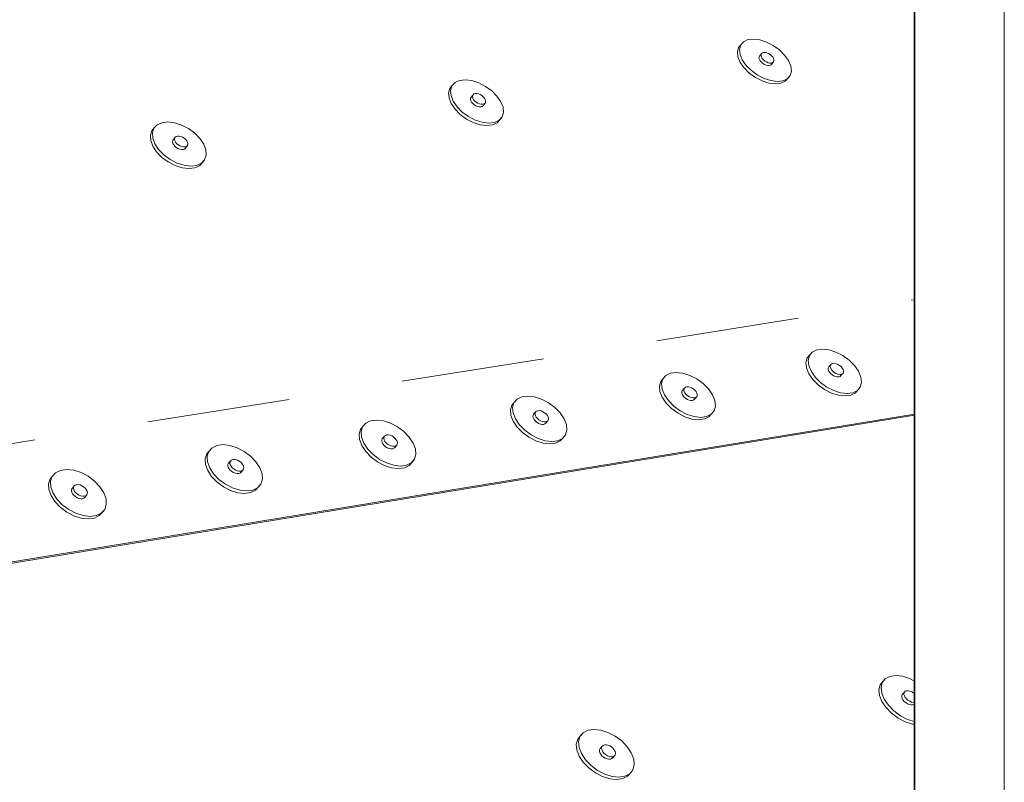
# Paper-space layout 'Page 3' of a CAD drawing. Units: inches. Extents: x 0.2 to 10.8, y 0.2 to 8.3.
# Drawn here: x 10 to 10.8, y 6.2 to 6.8 of the extents above; entities that cross this region are included whole.
import ezdxf

# ---------------------------------------------------------------- set-up
doc = ezdxf.new("R2010")
doc.units = ezdxf.units.IN
doc.header["$MEASUREMENT"] = 0
doc.linetypes.add('DASHED', pattern=[0.75, 0.5, -0.25])
doc.layers.add('Default', color=7, linetype='Continuous')

# ---------------------------------------------------------------- blocks, each defined once
blk = doc.blocks.new('MODEL_0')
at = {"layer": 'Default', "color": 7, "lineweight": 35, "transparency": 33554687}
blk.add_line((10.75484, 2.61784), (10.75484, 7.85336), dxfattribs=at)
at = {"layer": 'Default', "color": 250, "lineweight": 15, "ltscale": 0.5, "true_color": 0x1e1e1e, "transparency": 33554687}
for p, q in [((10.60305, 6.79635), (10.60125, 6.79421)), ((10.60305, 6.79635), (10.60199, 6.79255)), ((10.60558, 6.79923), (10.60305, 6.79635)), ((10.60941, 6.80101), (10.60558, 6.79923)), ((10.60941, 6.80101), (10.61428, 6.80157)), ((10.61428, 6.80157), (10.61985, 6.80087)), ((10.61985, 6.80087), (10.62575, 6.79895)), ((10.62575, 6.79895), (10.63158, 6.79595)), ((10.63158, 6.79595), (10.63694, 6.79208)), ((10.60019, 6.79041), (10.60125, 6.79421)), ((10.60067, 6.78597), (10.60019, 6.79041)), ((10.60268, 6.78118), (10.60067, 6.78597)), ((10.60199, 6.79255), (10.60248, 6.78811)), ((10.60248, 6.78811), (10.60448, 6.78332)), ((10.62129, 6.78884), (10.61949, 6.7867)), ((10.62084, 6.78692), (10.62088, 6.78797)), ((10.6212, 6.78575), (10.62084, 6.78692)), ((10.62088, 6.78797), (10.62129, 6.78884)), ((10.62206, 6.78946), (10.62129, 6.78884)), ((10.62313, 6.78978), (10.62206, 6.78946)), ((10.62444, 6.78979), (10.62313, 6.78978)), ((10.62588, 6.78949), (10.62444, 6.78979)), ((10.62736, 6.7889), (10.62588, 6.78949)), ((10.62878, 6.78805), (10.62736, 6.7889)), ((10.63005, 6.78701), (10.62878, 6.78805)), ((10.63005, 6.78701), (10.63107, 6.78585)), ((10.63107, 6.78585), (10.63179, 6.78463)), ((10.63694, 6.79208), (10.64147, 6.78759)), ((10.64147, 6.78759), (10.64486, 6.78279)), ((10.60606, 6.77636), (10.60268, 6.78118)), ((10.60448, 6.78332), (10.60786, 6.7785)), ((10.60786, 6.7785), (10.6124, 6.774)), ((10.62191, 6.78454), (10.6212, 6.78575)), ((10.62294, 6.78337), (10.62191, 6.78454)), ((10.6242, 6.78233), (10.62294, 6.78337)), ((10.62563, 6.78148), (10.6242, 6.78233)), ((10.62711, 6.78089), (10.62563, 6.78148)), ((10.62856, 6.78059), (10.62711, 6.78089)), ((10.62986, 6.7806), (10.62856, 6.78059)), ((10.63093, 6.78093), (10.62986, 6.7806)), ((10.6317, 6.78154), (10.62989, 6.7794)), ((10.6317, 6.78154), (10.63093, 6.78093)), ((10.63211, 6.78241), (10.6317, 6.78154)), ((10.63179, 6.78463), (10.63214, 6.78346)), ((10.63214, 6.78346), (10.63211, 6.78241)), ((10.64486, 6.78279), (10.64688, 6.778)), ((10.64688, 6.778), (10.64738, 6.77355)), ((10.61059, 6.77186), (10.60606, 6.77636)), ((10.61596, 6.76797), (10.61059, 6.77186)), ((10.6124, 6.774), (10.61777, 6.7701)), ((10.61777, 6.7701), (10.62362, 6.7671)), ((10.64635, 6.76975), (10.64383, 6.76685)), ((10.64635, 6.76975), (10.64453, 6.76761)), ((10.64738, 6.77355), (10.64635, 6.76975)), ((10.3509, 6.76056), (10.34915, 6.75839)), ((10.3509, 6.76056), (10.3497, 6.75669)), ((10.35358, 6.7635), (10.3509, 6.76056)), ((10.35757, 6.76533), (10.35358, 6.7635)), ((10.35757, 6.76533), (10.36259, 6.7659)), ((10.36259, 6.7659), (10.3683, 6.7652)), ((10.3683, 6.7652), (10.37432, 6.76325)), ((10.37432, 6.76325), (10.38023, 6.76021)), ((10.38023, 6.76021), (10.38563, 6.75627)), ((10.62181, 6.76496), (10.61596, 6.76797)), ((10.62773, 6.76304), (10.62181, 6.76496)), ((10.62362, 6.7671), (10.62954, 6.76518)), ((10.63332, 6.76235), (10.62773, 6.76304)), ((10.63513, 6.76448), (10.62954, 6.76518)), ((10.63819, 6.76292), (10.63332, 6.76235)), ((10.64, 6.76505), (10.63513, 6.76448)), ((10.64201, 6.76471), (10.63819, 6.76292)), ((10.64383, 6.76685), (10.64, 6.76505)), ((10.64453, 6.76761), (10.64201, 6.76471)), ((10.34795, 6.75452), (10.34915, 6.75839)), ((10.34833, 6.74999), (10.34795, 6.75452)), ((10.3497, 6.75669), (10.35008, 6.75216)), ((10.35008, 6.75216), (10.35201, 6.74727)), ((10.3693, 6.75291), (10.36754, 6.75075)), ((10.36878, 6.75095), (10.36884, 6.75203)), ((10.36884, 6.75203), (10.3693, 6.75291)), ((10.3701, 6.75354), (10.3693, 6.75291)), ((10.37121, 6.75387), (10.3701, 6.75354)), ((10.37255, 6.75389), (10.37121, 6.75387)), ((10.37402, 6.75358), (10.37255, 6.75389)), ((10.37553, 6.75298), (10.37402, 6.75358)), ((10.37697, 6.75212), (10.37553, 6.75298)), ((10.37825, 6.75106), (10.37697, 6.75212)), ((10.38563, 6.75627), (10.39017, 6.7517)), ((10.39017, 6.7517), (10.39352, 6.7468)), ((10.35026, 6.74511), (10.34833, 6.74999)), ((10.3536, 6.7402), (10.35026, 6.74511)), ((10.35201, 6.74727), (10.35536, 6.74237)), ((10.36911, 6.74976), (10.36878, 6.75095)), ((10.36981, 6.74852), (10.36911, 6.74976)), ((10.37083, 6.74733), (10.36981, 6.74852)), ((10.37211, 6.74627), (10.37083, 6.74733)), ((10.37355, 6.74541), (10.37211, 6.74627)), ((10.37506, 6.74481), (10.37355, 6.74541)), ((10.37654, 6.74451), (10.37506, 6.74481)), ((10.37787, 6.74452), (10.37654, 6.74451)), ((10.37898, 6.74486), (10.37787, 6.74452)), ((10.37979, 6.74549), (10.37803, 6.74332)), ((10.37825, 6.75106), (10.37927, 6.74987)), ((10.37979, 6.74549), (10.37898, 6.74486)), ((10.37927, 6.74987), (10.37997, 6.74864)), ((10.38024, 6.74637), (10.37979, 6.74549)), ((10.37997, 6.74864), (10.3803, 6.74745)), ((10.3803, 6.74745), (10.38024, 6.74637)), ((10.39352, 6.7468), (10.39546, 6.74192)), ((10.35814, 6.73562), (10.3536, 6.7402)), ((10.35536, 6.74237), (10.35989, 6.73778)), ((10.36356, 6.73166), (10.35814, 6.73562)), ((10.35989, 6.73778), (10.36531, 6.73382)), ((10.39586, 6.73739), (10.39469, 6.73351)), ((10.39546, 6.74192), (10.39586, 6.73739)), ((10.0934, 6.72662), (10.09055, 6.72361)), ((10.09755, 6.72848), (10.0934, 6.72662)), ((10.09755, 6.72848), (10.10273, 6.72908)), ((10.10273, 6.72908), (10.10859, 6.72837)), ((10.10859, 6.72837), (10.11472, 6.7264)), ((10.11472, 6.7264), (10.12072, 6.7233)), ((10.36949, 6.7286), (10.36356, 6.73166)), ((10.36531, 6.73382), (10.37125, 6.73076)), ((10.37552, 6.72666), (10.36949, 6.7286)), ((10.37125, 6.73076), (10.37728, 6.72881)), ((10.38125, 6.72596), (10.37552, 6.72666)), ((10.38301, 6.72811), (10.37728, 6.72881)), ((10.38627, 6.72654), (10.38125, 6.72596)), ((10.38804, 6.7287), (10.38301, 6.72811)), ((10.39025, 6.72838), (10.38627, 6.72654)), ((10.39202, 6.73054), (10.38804, 6.7287)), ((10.39292, 6.73135), (10.39025, 6.72838)), ((10.39469, 6.73351), (10.39202, 6.73054)), ((10.39469, 6.73351), (10.39292, 6.73135)), ((10.08752, 6.71747), (10.08885, 6.72142)), ((10.08778, 6.71284), (10.08752, 6.71747)), ((10.09055, 6.72361), (10.08885, 6.72142)), ((10.09055, 6.72361), (10.08922, 6.71966)), ((10.08922, 6.71966), (10.08948, 6.71503)), ((10.12072, 6.7233), (10.12617, 6.71929)), ((10.12617, 6.71929), (10.1307, 6.71463)), ((10.08962, 6.70787), (10.08778, 6.71284)), ((10.08948, 6.71503), (10.09132, 6.71005)), ((10.09132, 6.71005), (10.09463, 6.70505)), ((10.1091, 6.71581), (10.1074, 6.71363)), ((10.10852, 6.71381), (10.10861, 6.71491)), ((10.10882, 6.71259), (10.10852, 6.71381)), ((10.10861, 6.71491), (10.1091, 6.71581)), ((10.10951, 6.71134), (10.10882, 6.71259)), ((10.10995, 6.71646), (10.1091, 6.71581)), ((10.11053, 6.71013), (10.10951, 6.71134)), ((10.1111, 6.7168), (10.10995, 6.71646)), ((10.11181, 6.70905), (10.11053, 6.71013)), ((10.11248, 6.71682), (10.1111, 6.7168)), ((10.11327, 6.70817), (10.11181, 6.70905)), ((10.11399, 6.71651), (10.11248, 6.71682)), ((10.11552, 6.7159), (10.11399, 6.71651)), ((10.11698, 6.71502), (10.11552, 6.7159)), ((10.11826, 6.71394), (10.11698, 6.71502)), ((10.11826, 6.71394), (10.11928, 6.71273)), ((10.11928, 6.71273), (10.11997, 6.71148)), ((10.12018, 6.70916), (10.11969, 6.70826)), ((10.11997, 6.71148), (10.12027, 6.71026)), ((10.12027, 6.71026), (10.12018, 6.70916)), ((10.1307, 6.71463), (10.13402, 6.70965)), ((10.13402, 6.70965), (10.13588, 6.70467)), ((10.09293, 6.70287), (10.08962, 6.70787)), ((10.09747, 6.69819), (10.09293, 6.70287)), ((10.09463, 6.70505), (10.09917, 6.70038)), ((10.09917, 6.70038), (10.10464, 6.69635)), ((10.11481, 6.70756), (10.11327, 6.70817)), ((10.11632, 6.70725), (10.11481, 6.70756)), ((10.11769, 6.70727), (10.11632, 6.70725)), ((10.11884, 6.70761), (10.11769, 6.70727)), ((10.11969, 6.70826), (10.11798, 6.70607)), ((10.11969, 6.70826), (10.11884, 6.70761)), ((10.13616, 6.70005), (10.13485, 6.69608)), ((10.13588, 6.70467), (10.13616, 6.70005)), ((10.10293, 6.69417), (10.09747, 6.69819)), ((10.10895, 6.69106), (10.10293, 6.69417)), ((10.10464, 6.69635), (10.11065, 6.69324)), ((10.11065, 6.69324), (10.11681, 6.69127)), ((10.12268, 6.69056), (10.11681, 6.69127)), ((10.12787, 6.69117), (10.12268, 6.69056)), ((10.13202, 6.69306), (10.12787, 6.69117)), ((10.13313, 6.6939), (10.13031, 6.69088)), ((10.13485, 6.69608), (10.13202, 6.69306)), ((10.13485, 6.69608), (10.13313, 6.6939)), ((10.1151, 6.68908), (10.10895, 6.69106)), ((10.12097, 6.68838), (10.1151, 6.68908)), ((10.12616, 6.68899), (10.12097, 6.68838)), ((10.13031, 6.69088), (10.12616, 6.68899)), ((10.66304, 6.52505), (10.66561, 6.52813)), ((10.66561, 6.52813), (10.66374, 6.52602)), ((10.66952, 6.53006), (10.66561, 6.52813)), ((10.66952, 6.53006), (10.6745, 6.53072)), ((10.6745, 6.53072), (10.68021, 6.53005)), ((10.68021, 6.53005), (10.68626, 6.52811)), ((10.68626, 6.52811), (10.69225, 6.52502)), ((10.66011, 6.51892), (10.66117, 6.52294)), ((10.66117, 6.52294), (10.66374, 6.52602)), ((10.66304, 6.52505), (10.66198, 6.52103)), ((10.66198, 6.52103), (10.6625, 6.51634)), ((10.69225, 6.52502), (10.69776, 6.521)), ((10.69776, 6.521), (10.70243, 6.51631)), ((10.66064, 6.51423), (10.66011, 6.51892)), ((10.66272, 6.50919), (10.66064, 6.51423)), ((10.6625, 6.51634), (10.66459, 6.5113)), ((10.66459, 6.5113), (10.66808, 6.50626)), ((10.6818, 6.51719), (10.67993, 6.51508)), ((10.68136, 6.51516), (10.68138, 6.51627)), ((10.68172, 6.51392), (10.68136, 6.51516)), ((10.68138, 6.51627), (10.6818, 6.51719)), ((10.68246, 6.51265), (10.68172, 6.51392)), ((10.68259, 6.51785), (10.6818, 6.51719)), ((10.68352, 6.51143), (10.68246, 6.51265)), ((10.68368, 6.51821), (10.68259, 6.51785)), ((10.68483, 6.51035), (10.68352, 6.51143)), ((10.68501, 6.51824), (10.68368, 6.51821)), ((10.68649, 6.51794), (10.68501, 6.51824)), ((10.68801, 6.51734), (10.68649, 6.51794)), ((10.68947, 6.51646), (10.68801, 6.51734)), ((10.69078, 6.51538), (10.68947, 6.51646)), ((10.69078, 6.51538), (10.69184, 6.51416)), ((10.69184, 6.51416), (10.69258, 6.51289)), ((10.69258, 6.51289), (10.69295, 6.51165)), ((10.69295, 6.51165), (10.69292, 6.51054)), ((10.70243, 6.51631), (10.70593, 6.51128)), ((10.70593, 6.51128), (10.70803, 6.50625)), ((10.53211, 6.49842), (10.53324, 6.50249)), ((10.53324, 6.50249), (10.53589, 6.5056)), ((10.53508, 6.50461), (10.53395, 6.50055)), ((10.53508, 6.50461), (10.53773, 6.50773)), ((10.53773, 6.50773), (10.53589, 6.5056)), ((10.54172, 6.50968), (10.53773, 6.50773)), ((10.54172, 6.50968), (10.54678, 6.51035)), ((10.54678, 6.51035), (10.55256, 6.50968)), ((10.55256, 6.50968), (10.55868, 6.50772)), ((10.55868, 6.50772), (10.56471, 6.50461)), ((10.56471, 6.50461), (10.57024, 6.50055)), ((10.66621, 6.50415), (10.66272, 6.50919)), ((10.67088, 6.49945), (10.66621, 6.50415)), ((10.66808, 6.50626), (10.67275, 6.50156)), ((10.68629, 6.50947), (10.68483, 6.51035)), ((10.68781, 6.50886), (10.68629, 6.50947)), ((10.68929, 6.50857), (10.68781, 6.50886)), ((10.69062, 6.5086), (10.68929, 6.50857)), ((10.69172, 6.50896), (10.69062, 6.5086)), ((10.6925, 6.50962), (10.69063, 6.50751)), ((10.6925, 6.50962), (10.69172, 6.50896)), ((10.69292, 6.51054), (10.6925, 6.50962)), ((10.70803, 6.50625), (10.70858, 6.50156)), ((10.53258, 6.49369), (10.53211, 6.49842)), ((10.53462, 6.4886), (10.53258, 6.49369)), ((10.53395, 6.50055), (10.53442, 6.49581)), ((10.53442, 6.49581), (10.53647, 6.49072)), ((10.55393, 6.49667), (10.55208, 6.49455)), ((10.55345, 6.49462), (10.55349, 6.49574)), ((10.55381, 6.49337), (10.55345, 6.49462)), ((10.55349, 6.49574), (10.55393, 6.49667)), ((10.55454, 6.49209), (10.55381, 6.49337)), ((10.55473, 6.49734), (10.55393, 6.49667)), ((10.55585, 6.49771), (10.55473, 6.49734)), ((10.5572, 6.49774), (10.55585, 6.49771)), ((10.55869, 6.49744), (10.5572, 6.49774)), ((10.56023, 6.49683), (10.55869, 6.49744)), ((10.5617, 6.49594), (10.56023, 6.49683)), ((10.56301, 6.49485), (10.5617, 6.49594)), ((10.56301, 6.49485), (10.56406, 6.49362)), ((10.56406, 6.49362), (10.5648, 6.49234)), ((10.57024, 6.50055), (10.57491, 6.49582)), ((10.57491, 6.49582), (10.5784, 6.49075)), ((10.67641, 6.49541), (10.67088, 6.49945)), ((10.67275, 6.50156), (10.67828, 6.49752)), ((10.68242, 6.49231), (10.67641, 6.49541)), ((10.67828, 6.49752), (10.68429, 6.49442)), ((10.68429, 6.49442), (10.69036, 6.49247)), ((10.70498, 6.49443), (10.70108, 6.49248)), ((10.70498, 6.49443), (10.7031, 6.49232)), ((10.70754, 6.49752), (10.70498, 6.49443)), ((10.70858, 6.50156), (10.70754, 6.49752)), ((10.40776, 6.48698), (10.40502, 6.48383)), ((10.41183, 6.48897), (10.40776, 6.48698)), ((10.41183, 6.48897), (10.41697, 6.48964)), ((10.41697, 6.48964), (10.42283, 6.48897)), ((10.42283, 6.48897), (10.429, 6.487)), ((10.429, 6.487), (10.43507, 6.48386)), ((10.5381, 6.48351), (10.53462, 6.4886)), ((10.53647, 6.49072), (10.53994, 6.48563)), ((10.53994, 6.48563), (10.54462, 6.48088)), ((10.55559, 6.49086), (10.55454, 6.49209)), ((10.5569, 6.48976), (10.55559, 6.49086)), ((10.55838, 6.48888), (10.5569, 6.48976)), ((10.55991, 6.48827), (10.55838, 6.48888)), ((10.56141, 6.48797), (10.55991, 6.48827)), ((10.56276, 6.488), (10.56141, 6.48797)), ((10.56387, 6.48837), (10.56276, 6.488)), ((10.56468, 6.48904), (10.56283, 6.48691)), ((10.56468, 6.48904), (10.56387, 6.48837)), ((10.56511, 6.48997), (10.56468, 6.48904)), ((10.5648, 6.49234), (10.56515, 6.49109)), ((10.56515, 6.49109), (10.56511, 6.48997)), ((10.5784, 6.49075), (10.58046, 6.48566)), ((10.58046, 6.48566), (10.58095, 6.48092)), ((10.68849, 6.49036), (10.68242, 6.49231)), ((10.69421, 6.4897), (10.68849, 6.49036)), ((10.69609, 6.49181), (10.69036, 6.49247)), ((10.6992, 6.49037), (10.69421, 6.4897)), ((10.70108, 6.49248), (10.69609, 6.49181)), ((10.7031, 6.49232), (10.6992, 6.49037)), ((10.40201, 6.47759), (10.40321, 6.4817)), ((10.40242, 6.47281), (10.40201, 6.47759)), ((10.40502, 6.48383), (10.40321, 6.4817)), ((10.40502, 6.48383), (10.40382, 6.47973)), ((10.40382, 6.47973), (10.40424, 6.47494)), ((10.42478, 6.4765), (10.42395, 6.47582)), ((10.42591, 6.47687), (10.42478, 6.4765)), ((10.42728, 6.4769), (10.42591, 6.47687)), ((10.42879, 6.4766), (10.42728, 6.4769)), ((10.43034, 6.47598), (10.42879, 6.4766)), ((10.43507, 6.48386), (10.44064, 6.47977)), ((10.44064, 6.47977), (10.44531, 6.47499)), ((10.54277, 6.47876), (10.5381, 6.48351)), ((10.54832, 6.47469), (10.54277, 6.47876)), ((10.54462, 6.48088), (10.55017, 6.47681)), ((10.55017, 6.47681), (10.55622, 6.47368)), ((10.57984, 6.47684), (10.57721, 6.47371)), ((10.58095, 6.48092), (10.57984, 6.47684)), ((10.27979, 6.46791), (10.27563, 6.4659)), ((10.27979, 6.46791), (10.28501, 6.4686)), ((10.28501, 6.4686), (10.29095, 6.46792)), ((10.29095, 6.46792), (10.29718, 6.46594)), ((10.40442, 6.46767), (10.40242, 6.47281)), ((10.40424, 6.47494), (10.40624, 6.4698)), ((10.40788, 6.46253), (10.40442, 6.46767)), ((10.40624, 6.4698), (10.4097, 6.46466)), ((10.42395, 6.47582), (10.42213, 6.47369)), ((10.42344, 6.47374), (10.4235, 6.47488)), ((10.42378, 6.47248), (10.42344, 6.47374)), ((10.4235, 6.47488), (10.42395, 6.47582)), ((10.42451, 6.47119), (10.42378, 6.47248)), ((10.42556, 6.46995), (10.42451, 6.47119)), ((10.42688, 6.46884), (10.42556, 6.46995)), ((10.42836, 6.46795), (10.42688, 6.46884)), ((10.42991, 6.46733), (10.42836, 6.46795)), ((10.43182, 6.47509), (10.43034, 6.47598)), ((10.43314, 6.47399), (10.43182, 6.47509)), ((10.43475, 6.46811), (10.43293, 6.46598)), ((10.43314, 6.47399), (10.43419, 6.47275)), ((10.43475, 6.46811), (10.43393, 6.46744)), ((10.43419, 6.47275), (10.43492, 6.47145)), ((10.43521, 6.46905), (10.43475, 6.46811)), ((10.43492, 6.47145), (10.43526, 6.47019)), ((10.43526, 6.47019), (10.43521, 6.46905)), ((10.44531, 6.47499), (10.44877, 6.46987)), ((10.44877, 6.46987), (10.45079, 6.46473)), ((10.55437, 6.47156), (10.54832, 6.47469)), ((10.5605, 6.4696), (10.55437, 6.47156)), ((10.55622, 6.47368), (10.56236, 6.47172)), ((10.5663, 6.46894), (10.5605, 6.4696)), ((10.56816, 6.47106), (10.56236, 6.47172)), ((10.57137, 6.46962), (10.5663, 6.46894)), ((10.57322, 6.47174), (10.56816, 6.47106)), ((10.57535, 6.47159), (10.57137, 6.46962)), ((10.57721, 6.47371), (10.57322, 6.47174)), ((10.57721, 6.47371), (10.57535, 6.47159)), ((10.26975, 6.45642), (10.27103, 6.46057)), ((10.27281, 6.46271), (10.27103, 6.46057)), ((10.27281, 6.46271), (10.27154, 6.45856)), ((10.27563, 6.4659), (10.27281, 6.46271)), ((10.29718, 6.46594), (10.3033, 6.46277)), ((10.3033, 6.46277), (10.30888, 6.45864)), ((10.41255, 6.45774), (10.40788, 6.46253)), ((10.4097, 6.46466), (10.41438, 6.45987)), ((10.41438, 6.45987), (10.41995, 6.45576)), ((10.43142, 6.46703), (10.42991, 6.46733)), ((10.43279, 6.46707), (10.43142, 6.46703)), ((10.43393, 6.46744), (10.43279, 6.46707)), ((10.45123, 6.45994), (10.45005, 6.45582)), ((10.45079, 6.46473), (10.45123, 6.45994)), ((10.27011, 6.45158), (10.26975, 6.45642)), ((10.27207, 6.44639), (10.27011, 6.45158)), ((10.27154, 6.45856), (10.27189, 6.45373)), ((10.27189, 6.45373), (10.27386, 6.44854)), ((10.29182, 6.45462), (10.29003, 6.45248)), ((10.29127, 6.45252), (10.29135, 6.45367)), ((10.2916, 6.45125), (10.29127, 6.45252)), ((10.29135, 6.45367), (10.29182, 6.45462)), ((10.29232, 6.44994), (10.2916, 6.45125)), ((10.29267, 6.45531), (10.29182, 6.45462)), ((10.29383, 6.45568), (10.29267, 6.45531)), ((10.29522, 6.45572), (10.29383, 6.45568)), ((10.29675, 6.45541), (10.29522, 6.45572)), ((10.29831, 6.45479), (10.29675, 6.45541)), ((10.2998, 6.45389), (10.29831, 6.45479)), ((10.30111, 6.45278), (10.2998, 6.45389)), ((10.30111, 6.45278), (10.30217, 6.45152)), ((10.30217, 6.45152), (10.30289, 6.45022)), ((10.30888, 6.45864), (10.31356, 6.45382)), ((10.31356, 6.45382), (10.317, 6.44864)), ((10.41813, 6.45363), (10.41255, 6.45774)), ((10.42422, 6.45047), (10.41813, 6.45363)), ((10.41995, 6.45576), (10.42605, 6.45261)), ((10.43042, 6.4485), (10.42422, 6.45047)), ((10.42605, 6.45261), (10.43224, 6.45063)), ((10.43812, 6.44996), (10.43224, 6.45063)), ((10.44326, 6.45065), (10.43812, 6.44996)), ((10.4455, 6.45053), (10.44143, 6.44853)), ((10.44733, 6.45265), (10.44326, 6.45065)), ((10.44733, 6.45265), (10.4455, 6.45053)), ((10.45005, 6.45582), (10.44733, 6.45265)), ((10.1413, 6.44446), (10.1384, 6.44124)), ((10.14555, 6.4465), (10.1413, 6.44446)), ((10.14555, 6.4465), (10.15085, 6.4472)), ((10.15085, 6.4472), (10.15686, 6.44652)), ((10.15686, 6.44652), (10.16316, 6.44452)), ((10.16316, 6.44452), (10.16932, 6.44133)), ((10.2755, 6.4412), (10.27207, 6.44639)), ((10.27386, 6.44854), (10.27729, 6.44335)), ((10.27729, 6.44335), (10.28197, 6.43851)), ((10.29338, 6.44869), (10.29232, 6.44994)), ((10.29469, 6.44757), (10.29338, 6.44869)), ((10.29618, 6.44667), (10.29469, 6.44757)), ((10.29775, 6.44605), (10.29618, 6.44667)), ((10.29928, 6.44575), (10.29775, 6.44605)), ((10.30067, 6.44579), (10.29928, 6.44575)), ((10.30183, 6.44616), (10.30067, 6.44579)), ((10.30267, 6.44685), (10.30087, 6.4447)), ((10.30267, 6.44685), (10.30183, 6.44616)), ((10.30315, 6.44779), (10.30267, 6.44685)), ((10.30289, 6.45022), (10.30322, 6.44895)), ((10.30322, 6.44895), (10.30315, 6.44779)), ((10.317, 6.44864), (10.31898, 6.44346)), ((10.31898, 6.44346), (10.31936, 6.43862)), ((10.43629, 6.44783), (10.43042, 6.4485)), ((10.44143, 6.44853), (10.43629, 6.44783)), ((10.13529, 6.43489), (10.13664, 6.43908)), ((10.13558, 6.43), (10.13529, 6.43489)), ((10.1384, 6.44124), (10.13664, 6.43908)), ((10.1384, 6.44124), (10.13704, 6.43705)), ((10.13704, 6.43705), (10.13734, 6.43216)), ((10.15835, 6.43376), (10.15749, 6.43307)), ((10.15953, 6.43414), (10.15835, 6.43376)), ((10.16094, 6.43418), (10.15953, 6.43414)), ((10.16249, 6.43387), (10.16094, 6.43418)), ((10.16407, 6.43324), (10.16249, 6.43387)), ((10.16557, 6.43234), (10.16407, 6.43324)), ((10.16932, 6.44133), (10.17493, 6.43716)), ((10.17493, 6.43716), (10.17961, 6.43229)), ((10.28018, 6.43636), (10.2755, 6.4412)), ((10.28578, 6.43221), (10.28018, 6.43636)), ((10.28197, 6.43851), (10.28757, 6.43436)), ((10.28757, 6.43436), (10.29371, 6.43118)), ((10.3181, 6.43445), (10.31531, 6.43125)), ((10.3181, 6.43445), (10.3163, 6.43231)), ((10.31936, 6.43862), (10.3181, 6.43445)), ((10.00904, 6.42472), (10.0047, 6.42267)), ((10.00904, 6.42472), (10.01444, 6.42544)), ((10.01444, 6.42544), (10.02053, 6.42477)), ((10.02053, 6.42477), (10.02689, 6.42275)), ((10.1375, 6.42476), (10.13558, 6.43)), ((10.13734, 6.43216), (10.13926, 6.42691)), ((10.14091, 6.41952), (10.1375, 6.42476)), ((10.13926, 6.42691), (10.14267, 6.42167)), ((10.15749, 6.43307), (10.15572, 6.43091)), ((10.1569, 6.43095), (10.15699, 6.43211)), ((10.15722, 6.42966), (10.1569, 6.43095)), ((10.15699, 6.43211), (10.15749, 6.43307)), ((10.15793, 6.42834), (10.15722, 6.42966)), ((10.15898, 6.42707), (10.15793, 6.42834)), ((10.1603, 6.42595), (10.15898, 6.42707)), ((10.1618, 6.42504), (10.1603, 6.42595)), ((10.16338, 6.42441), (10.1618, 6.42504)), ((10.16689, 6.43122), (10.16557, 6.43234)), ((10.16838, 6.42522), (10.16661, 6.42307)), ((10.16689, 6.43122), (10.16794, 6.42995)), ((10.16838, 6.42522), (10.16752, 6.42453)), ((10.16794, 6.42995), (10.16865, 6.42863)), ((10.16888, 6.42618), (10.16838, 6.42522)), ((10.16865, 6.42863), (10.16897, 6.42734)), ((10.16897, 6.42734), (10.16888, 6.42618)), ((10.17961, 6.43229), (10.18303, 6.42707)), ((10.18303, 6.42707), (10.18497, 6.42183)), ((10.29191, 6.42904), (10.28578, 6.43221)), ((10.29817, 6.42705), (10.29191, 6.42904)), ((10.29371, 6.43118), (10.29997, 6.42919)), ((10.30412, 6.42638), (10.29817, 6.42705)), ((10.30592, 6.42852), (10.29997, 6.42919)), ((10.30935, 6.42708), (10.30412, 6.42638)), ((10.31115, 6.42922), (10.30592, 6.42852)), ((10.3135, 6.42911), (10.30935, 6.42708)), ((10.31531, 6.43125), (10.31115, 6.42922)), ((10.3163, 6.43231), (10.3135, 6.42911)), ((9.99856, 6.413), (9.99998, 6.41724)), ((10.00171, 6.41941), (9.99998, 6.41724)), ((10.00171, 6.41941), (10.00029, 6.41516)), ((10.0047, 6.42267), (10.00171, 6.41941)), ((10.02689, 6.42275), (10.0331, 6.41953)), ((10.0331, 6.41953), (10.03873, 6.41532)), ((10.14559, 6.41463), (10.14091, 6.41952)), ((10.14267, 6.42167), (10.14735, 6.41679)), ((10.14735, 6.41679), (10.15298, 6.4126)), ((10.16493, 6.42411), (10.16338, 6.42441)), ((10.16634, 6.42415), (10.16493, 6.42411)), ((10.16752, 6.42453), (10.16634, 6.42415)), ((10.18528, 6.41694), (10.18395, 6.41273)), ((10.18497, 6.42183), (10.18528, 6.41694)), ((9.99878, 6.40806), (9.99856, 6.413)), ((10.00066, 6.40276), (9.99878, 6.40806)), ((10.00029, 6.41516), (10.00051, 6.41023)), ((10.00051, 6.41023), (10.00239, 6.40493)), ((10.02089, 6.41115), (10.01915, 6.40899)), ((10.02026, 6.40901), (10.02037, 6.41018)), ((10.02057, 6.40771), (10.02026, 6.40901)), ((10.02037, 6.41018), (10.02089, 6.41115)), ((10.02127, 6.40637), (10.02057, 6.40771)), ((10.02178, 6.41185), (10.02089, 6.41115)), ((10.02298, 6.41224), (10.02178, 6.41185)), ((10.02441, 6.41228), (10.02298, 6.41224)), ((10.02597, 6.41197), (10.02441, 6.41228)), ((10.02757, 6.41134), (10.02597, 6.41197)), ((10.02907, 6.41042), (10.02757, 6.41134)), ((10.0304, 6.40929), (10.02907, 6.41042)), ((10.0304, 6.40929), (10.03145, 6.40801)), ((10.03145, 6.40801), (10.03215, 6.40668)), ((10.03873, 6.41532), (10.04341, 6.41041)), ((10.04341, 6.41041), (10.04681, 6.40512)), ((10.15121, 6.41045), (10.14559, 6.41463)), ((10.15739, 6.40724), (10.15121, 6.41045)), ((10.15298, 6.4126), (10.15916, 6.40939)), ((10.15916, 6.40939), (10.16548, 6.40739)), ((10.17151, 6.40672), (10.16548, 6.40739)), ((10.17683, 6.40743), (10.17151, 6.40672)), ((10.18107, 6.40949), (10.17683, 6.40743)), ((10.18218, 6.41058), (10.17929, 6.40734)), ((10.18395, 6.41273), (10.18107, 6.40949)), ((10.18395, 6.41273), (10.18218, 6.41058)), ((10.00405, 6.39747), (10.00066, 6.40276)), ((10.00239, 6.40493), (10.00578, 6.39963)), ((10.00578, 6.39963), (10.01046, 6.3947)), ((10.02232, 6.4051), (10.02127, 6.40637)), ((10.02364, 6.40396), (10.02232, 6.4051)), ((10.02515, 6.40304), (10.02364, 6.40396)), ((10.02674, 6.40241), (10.02515, 6.40304)), ((10.02831, 6.40211), (10.02674, 6.40241)), ((10.02974, 6.40214), (10.02831, 6.40211)), ((10.03094, 6.40253), (10.02974, 6.40214)), ((10.03183, 6.40323), (10.03009, 6.40107)), ((10.03183, 6.40323), (10.03094, 6.40253)), ((10.03235, 6.4042), (10.03183, 6.40323)), ((10.03215, 6.40668), (10.03246, 6.40538)), ((10.03246, 6.40538), (10.03235, 6.4042)), ((10.04681, 6.40512), (10.0487, 6.39983)), ((10.0487, 6.39983), (10.04895, 6.39489)), ((10.16371, 6.40523), (10.15739, 6.40724)), ((10.16974, 6.40457), (10.16371, 6.40523)), ((10.17505, 6.40528), (10.16974, 6.40457)), ((10.17929, 6.40734), (10.17505, 6.40528)), ((10.00872, 6.39254), (10.00405, 6.39747)), ((10.01437, 6.38831), (10.00872, 6.39254)), ((10.01046, 6.3947), (10.01611, 6.39047)), ((10.01611, 6.39047), (10.02234, 6.38724)), ((10.04754, 6.39063), (10.04457, 6.38736)), ((10.04754, 6.39063), (10.0458, 6.38847)), ((10.04895, 6.39489), (10.04754, 6.39063)), ((10.0206, 6.38508), (10.01437, 6.38831)), ((10.02699, 6.38305), (10.0206, 6.38508)), ((10.02234, 6.38724), (10.02873, 6.38522)), ((10.03309, 6.38239), (10.02699, 6.38305)), ((10.03483, 6.38455), (10.02873, 6.38522)), ((10.03849, 6.38312), (10.03309, 6.38239)), ((10.04024, 6.38528), (10.03483, 6.38455)), ((10.04283, 6.38519), (10.03849, 6.38312)), ((10.04457, 6.38736), (10.04024, 6.38528)), ((10.0458, 6.38847), (10.04283, 6.38519)), ((10.73335, 6.24473), (10.72936, 6.24263)), ((10.73335, 6.24473), (10.73845, 6.24549)), ((10.73845, 6.24549), (10.7443, 6.24486)), ((10.7443, 6.24486), (10.75052, 6.24289)), ((10.72481, 6.23725), (10.72375, 6.23298)), ((10.72743, 6.24055), (10.72481, 6.23725)), ((10.72675, 6.23933), (10.72569, 6.23506)), ((10.72936, 6.24263), (10.72675, 6.23933)), ((10.72936, 6.24263), (10.72743, 6.24055)), ((10.75052, 6.24289), (10.75484, 6.24065)), ((10.72375, 6.23298), (10.72432, 6.22803)), ((10.72432, 6.22803), (10.72649, 6.22272)), ((10.72569, 6.23506), (10.72626, 6.23011)), ((10.72626, 6.23011), (10.72843, 6.2248)), ((10.74607, 6.23109), (10.74412, 6.22901)), ((10.74562, 6.22893), (10.74564, 6.23011)), ((10.74601, 6.22763), (10.74562, 6.22893)), ((10.74564, 6.23011), (10.74607, 6.23109)), ((10.74678, 6.2263), (10.74601, 6.22763)), ((10.74687, 6.2318), (10.74607, 6.23109)), ((10.74799, 6.2322), (10.74687, 6.2318)), ((10.74935, 6.23225), (10.74799, 6.2322)), ((10.75086, 6.23195), (10.74935, 6.23225)), ((10.75243, 6.23133), (10.75086, 6.23195)), ((10.75393, 6.23042), (10.75243, 6.23133)), ((10.75484, 6.22966), (10.75393, 6.23042)), ((10.72649, 6.22272), (10.7301, 6.21744)), ((10.72843, 6.2248), (10.73205, 6.21952)), ((10.73205, 6.21952), (10.73686, 6.2146)), ((10.74787, 6.22502), (10.74678, 6.2263)), ((10.74921, 6.22389), (10.74787, 6.22502)), ((10.74921, 6.22389), (10.75072, 6.22299)), ((10.75072, 6.22299), (10.75228, 6.22236)), ((10.75228, 6.22236), (10.7538, 6.22207)), ((10.7538, 6.22207), (10.75484, 6.22211)), ((10.7301, 6.21744), (10.73492, 6.21252)), ((10.73492, 6.21252), (10.74061, 6.20833)), ((10.73686, 6.2146), (10.74256, 6.2104)), ((10.74256, 6.2104), (10.74873, 6.20721)), ((10.74061, 6.20833), (10.74679, 6.20513)), ((10.74679, 6.20513), (10.75302, 6.20315)), ((10.74873, 6.20721), (10.75484, 6.20527)), ((10.75484, 6.20296), (10.75302, 6.20315)), ((10.46071, 6.19004), (10.46349, 6.19341)), ((10.46259, 6.19214), (10.46537, 6.19551)), ((10.46537, 6.19551), (10.46349, 6.19341)), ((10.46954, 6.19767), (10.46537, 6.19551)), ((10.46954, 6.19767), (10.4748, 6.19846)), ((10.4748, 6.19846), (10.48081, 6.19783)), ((10.48081, 6.19783), (10.48715, 6.19582)), ((10.48715, 6.19582), (10.4934, 6.19258)), ((10.4934, 6.19258), (10.49913, 6.18832)), ((10.4595, 6.18567), (10.46071, 6.19004)), ((10.45995, 6.18061), (10.4595, 6.18567)), ((10.46259, 6.19214), (10.46139, 6.18777)), ((10.46139, 6.18777), (10.46184, 6.18271)), ((10.48292, 6.18446), (10.48208, 6.18373)), ((10.48409, 6.18486), (10.48292, 6.18446)), ((10.48549, 6.18492), (10.48409, 6.18486)), ((10.48704, 6.18462), (10.48549, 6.18492)), ((10.48863, 6.18399), (10.48704, 6.18462)), ((10.49016, 6.18307), (10.48863, 6.18399)), ((10.49913, 6.18832), (10.50394, 6.18334)), ((10.46204, 6.1752), (10.45995, 6.18061)), ((10.46184, 6.18271), (10.46392, 6.1773)), ((10.46561, 6.1698), (10.46204, 6.1752)), ((10.46392, 6.1773), (10.4675, 6.1719)), ((10.48208, 6.18373), (10.48019, 6.18163)), ((10.48157, 6.18152), (10.48162, 6.18273)), ((10.48193, 6.1802), (10.48157, 6.18152)), ((10.48162, 6.18273), (10.48208, 6.18373)), ((10.48268, 6.17883), (10.48193, 6.1802)), ((10.48377, 6.17753), (10.48268, 6.17883)), ((10.48512, 6.17638), (10.48377, 6.17753)), ((10.48665, 6.17546), (10.48512, 6.17638)), ((10.48824, 6.17482), (10.48665, 6.17546)), ((10.49151, 6.18192), (10.49016, 6.18307)), ((10.4932, 6.17572), (10.49131, 6.17362)), ((10.49151, 6.18192), (10.4926, 6.18062)), ((10.4932, 6.17572), (10.49236, 6.17499)), ((10.4926, 6.18062), (10.49335, 6.17926)), ((10.49366, 6.17672), (10.4932, 6.17572)), ((10.49335, 6.17926), (10.49371, 6.17793)), ((10.49371, 6.17793), (10.49366, 6.17672)), ((10.50394, 6.18334), (10.50753, 6.17795)), ((10.50753, 6.17795), (10.50963, 6.17255)), ((10.47044, 6.16479), (10.46561, 6.1698)), ((10.4675, 6.1719), (10.47233, 6.16689)), ((10.47233, 6.16689), (10.47807, 6.16261)), ((10.48979, 6.17453), (10.48824, 6.17482)), ((10.4912, 6.17458), (10.48979, 6.17453)), ((10.49236, 6.17499), (10.4912, 6.17458)), ((10.51011, 6.16748), (10.50893, 6.1631)), ((10.50963, 6.17255), (10.51011, 6.16748)), ((10.47618, 6.16052), (10.47044, 6.16479)), ((10.48244, 6.15726), (10.47618, 6.16052)), ((10.47807, 6.16261), (10.48434, 6.15936)), ((10.48434, 6.15936), (10.4907, 6.15735)), ((10.50616, 6.15971), (10.502, 6.15753)), ((10.50616, 6.15971), (10.50426, 6.15761)), ((10.50893, 6.1631), (10.50616, 6.15971)), ((10.48881, 6.15526), (10.48244, 6.15726)), ((10.49483, 6.15464), (10.48881, 6.15526)), ((10.49673, 6.15673), (10.4907, 6.15735)), ((10.5001, 6.15544), (10.49483, 6.15464)), ((10.502, 6.15753), (10.49673, 6.15673)), ((10.50426, 6.15761), (10.5001, 6.15544))]:
    blk.add_line(p, q, dxfattribs=at)
at = {"layer": 'Default', "color": 7, "lineweight": 15, "ltscale": 0.5, "transparency": 33554687}
for p, q in [((10.61904, 6.78478), (10.61907, 6.78584)), ((10.61907, 6.78584), (10.61949, 6.7867)), ((10.61939, 6.78361), (10.61904, 6.78478)), ((10.6201, 6.7824), (10.61939, 6.78361)), ((10.62113, 6.78123), (10.6201, 6.7824)), ((10.62113, 6.78123), (10.6224, 6.78019)), ((10.6224, 6.78019), (10.62382, 6.77934)), ((10.62382, 6.77934), (10.62531, 6.77875)), ((10.62531, 6.77875), (10.62675, 6.77845)), ((10.62675, 6.77845), (10.62805, 6.77846)), ((10.62912, 6.77879), (10.62805, 6.77846)), ((10.62989, 6.7794), (10.62912, 6.77879)), ((10.36702, 6.74879), (10.36709, 6.74986)), ((10.36735, 6.74759), (10.36702, 6.74879)), ((10.36709, 6.74986), (10.36754, 6.75075)), ((10.36805, 6.74636), (10.36735, 6.74759)), ((10.36908, 6.74517), (10.36805, 6.74636)), ((10.37035, 6.74411), (10.36908, 6.74517)), ((10.37179, 6.74325), (10.37035, 6.74411)), ((10.3733, 6.74265), (10.37179, 6.74325)), ((10.37722, 6.74269), (10.37803, 6.74332)), ((10.3733, 6.74265), (10.37477, 6.74234)), ((10.37477, 6.74234), (10.37611, 6.74236)), ((10.37611, 6.74236), (10.37722, 6.74269)), ((10.10681, 6.71163), (10.10691, 6.71273)), ((10.10712, 6.71041), (10.10681, 6.71163)), ((10.10691, 6.71273), (10.1074, 6.71363)), ((10.10781, 6.70915), (10.10712, 6.71041)), ((10.10882, 6.70794), (10.10781, 6.70915)), ((10.11011, 6.70686), (10.10882, 6.70794)), ((10.11156, 6.70599), (10.11011, 6.70686)), ((10.11156, 6.70599), (10.1131, 6.70537)), ((10.1131, 6.70537), (10.11461, 6.70507)), ((10.11461, 6.70507), (10.11598, 6.70508)), ((10.11598, 6.70508), (10.11714, 6.70543)), ((10.11714, 6.70543), (10.11798, 6.70607)), ((10.67951, 6.51416), (10.67948, 6.51304)), ((10.67948, 6.51304), (10.67985, 6.51181)), ((10.67993, 6.51508), (10.67951, 6.51416)), ((10.67985, 6.51181), (10.68059, 6.51054)), ((10.68059, 6.51054), (10.68165, 6.50932)), ((10.68165, 6.50932), (10.68295, 6.50824)), ((10.68295, 6.50824), (10.68442, 6.50736)), ((10.68442, 6.50736), (10.68594, 6.50675)), ((10.68594, 6.50675), (10.68742, 6.50645)), ((10.68742, 6.50645), (10.68875, 6.50649)), ((10.68875, 6.50649), (10.68984, 6.50685)), ((10.68984, 6.50685), (10.69063, 6.50751)), ((10.55164, 6.49362), (10.5516, 6.4925)), ((10.55208, 6.49455), (10.55164, 6.49362)), ((10.5516, 6.4925), (10.55196, 6.49125)), ((10.55269, 6.48997), (10.55196, 6.49125)), ((10.55375, 6.48874), (10.55269, 6.48997)), ((10.55505, 6.48764), (10.55375, 6.48874)), ((10.55653, 6.48676), (10.55505, 6.48764)), ((10.55806, 6.48615), (10.55653, 6.48676)), ((10.55956, 6.48585), (10.55806, 6.48615)), ((10.55956, 6.48585), (10.56091, 6.48588)), ((10.56202, 6.48624), (10.56091, 6.48588)), ((10.56283, 6.48691), (10.56202, 6.48624)), ((8.32812, 6.07485), (10.75484, 6.47289)), ((10.75484, 6.47396), (8.32889, 6.07621)), ((10.42162, 6.47161), (10.42167, 6.47275)), ((10.42196, 6.47035), (10.42162, 6.47161)), ((10.42167, 6.47275), (10.42213, 6.47369)), ((10.42268, 6.46906), (10.42196, 6.47035)), ((10.42374, 6.46781), (10.42268, 6.46906)), ((10.42505, 6.46671), (10.42374, 6.46781)), ((10.42653, 6.46582), (10.42505, 6.46671)), ((10.42653, 6.46582), (10.42808, 6.4652)), ((10.42808, 6.4652), (10.4296, 6.4649)), ((10.4296, 6.4649), (10.43097, 6.46493)), ((10.43097, 6.46493), (10.4321, 6.4653)), ((10.4321, 6.4653), (10.43293, 6.46598)), ((10.28955, 6.45153), (10.28948, 6.45038)), ((10.28948, 6.45038), (10.28981, 6.44911)), ((10.29003, 6.45248), (10.28955, 6.45153)), ((10.28981, 6.44911), (10.29053, 6.4478)), ((10.29053, 6.4478), (10.29158, 6.44654)), ((10.29158, 6.44654), (10.2929, 6.44543)), ((10.2929, 6.44543), (10.29439, 6.44453)), ((10.29439, 6.44453), (10.29595, 6.44391)), ((10.29595, 6.44391), (10.29748, 6.4436)), ((10.29748, 6.4436), (10.29887, 6.44364)), ((10.30003, 6.44402), (10.29887, 6.44364)), ((10.30087, 6.4447), (10.30003, 6.44402)), ((10.15513, 6.42879), (10.15522, 6.42995)), ((10.15545, 6.42751), (10.15513, 6.42879)), ((10.15522, 6.42995), (10.15572, 6.43091)), ((10.15616, 6.42618), (10.15545, 6.42751)), ((10.15616, 6.42618), (10.15721, 6.42492)), ((10.15721, 6.42492), (10.15853, 6.42379)), ((10.15853, 6.42379), (10.16003, 6.42289)), ((10.16003, 6.42289), (10.16161, 6.42226)), ((10.16316, 6.42196), (10.16161, 6.42226)), ((10.16457, 6.42199), (10.16316, 6.42196)), ((10.16575, 6.42237), (10.16457, 6.42199)), ((10.16661, 6.42307), (10.16575, 6.42237)), ((10.01863, 6.40802), (10.01852, 6.40684)), ((10.01915, 6.40899), (10.01863, 6.40802)), ((10.01852, 6.40684), (10.01883, 6.40554)), ((10.01883, 6.40554), (10.01953, 6.40421)), ((10.01953, 6.40421), (10.02058, 6.40293)), ((10.02058, 6.40293), (10.0219, 6.40179)), ((10.0219, 6.40179), (10.02341, 6.40088)), ((10.02341, 6.40088), (10.025, 6.40025)), ((10.025, 6.40025), (10.02657, 6.39994)), ((10.02657, 6.39994), (10.028, 6.39998)), ((10.028, 6.39998), (10.0292, 6.40036)), ((10.0292, 6.40036), (10.03009, 6.40107)), ((10.74368, 6.22685), (10.7437, 6.22803)), ((10.74407, 6.22555), (10.74368, 6.22685)), ((10.7437, 6.22803), (10.74412, 6.22901)), ((10.74483, 6.22422), (10.74407, 6.22555)), ((10.74592, 6.22294), (10.74483, 6.22422)), ((10.74727, 6.22181), (10.74592, 6.22294)), ((10.74877, 6.22091), (10.74727, 6.22181)), ((10.74877, 6.22091), (10.75034, 6.22028)), ((10.75034, 6.22028), (10.75185, 6.21999)), ((10.75185, 6.21999), (10.75322, 6.22004)), ((10.75322, 6.22004), (10.75434, 6.22044)), ((10.75434, 6.22044), (10.75484, 6.22089)), ((10.47973, 6.18063), (10.47968, 6.17942)), ((10.47968, 6.17942), (10.48004, 6.1781)), ((10.48019, 6.18163), (10.47973, 6.18063)), ((10.48004, 6.1781), (10.48079, 6.17673)), ((10.48079, 6.17673), (10.48188, 6.17543)), ((10.48188, 6.17543), (10.48323, 6.17428)), ((10.48323, 6.17428), (10.48475, 6.17336)), ((10.48475, 6.17336), (10.48635, 6.17273)), ((10.48635, 6.17273), (10.4879, 6.17243)), ((10.4879, 6.17243), (10.4893, 6.17249)), ((10.49047, 6.17289), (10.4893, 6.17249)), ((10.49131, 6.17362), (10.49047, 6.17289))]:
    blk.add_line(p, q, dxfattribs=at)

psp = doc.layouts.new('Page 3')

# ---------------------------------------------------------------- linework, layer by layer
at = {"layer": 'Default', "color": 7, "lineweight": 15, "ltscale": 0.5, "transparency": 33554687}
psp.add_line((10.83333, 8.33333), (10.83333, 0.16667), dxfattribs=at)
at = {"layer": 'Default', "color": 7, "linetype": 'DASHED', "lineweight": 15, "ltscale": 0.25, "transparency": 33554687}
psp.add_line((8.30773, 6.18394), (10.75484, 6.57378), dxfattribs=at)

# ---------------------------------------------------------------- block references
at = {"layer": 'Default'}
psp.add_blockref('MODEL_0', (0, 0), dxfattribs=at)

doc.saveas('drawing.dxf')
